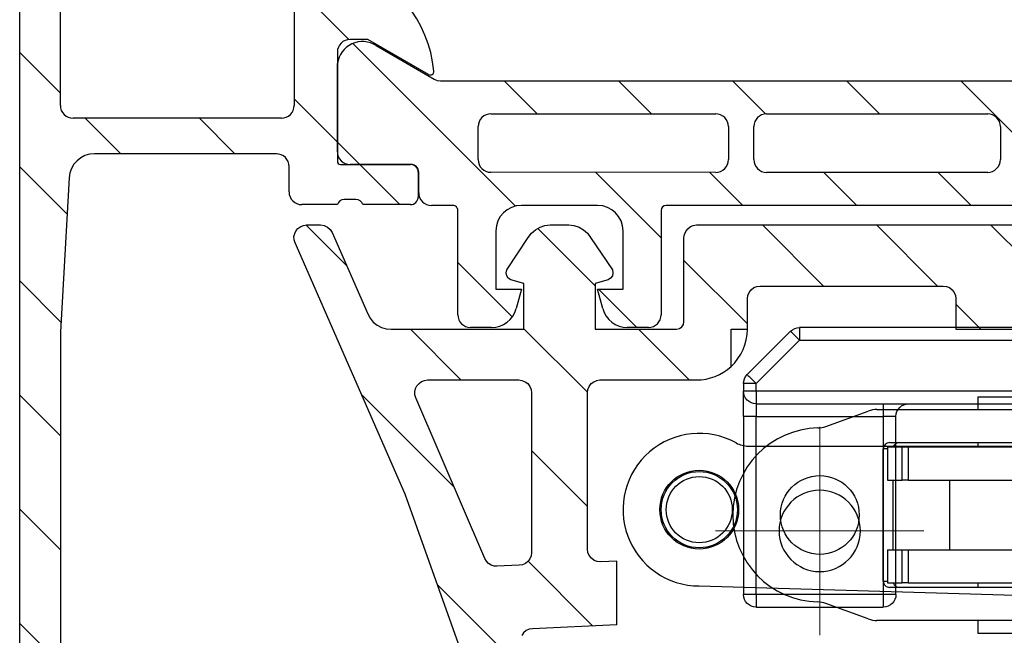
# Model space of a CAD drawing. Units: inches. Extents: x 123850 to 127503, y 194489 to 197300.
# Drawn here: x 125207 to 125245, y 196402 to 196426 of the extents above; entities that cross this region are included whole.
import ezdxf

# ---------------------------------------------------------------- set-up
doc = ezdxf.new("R2010")
doc.units = ezdxf.units.IN
doc.header["$MEASUREMENT"] = 0
for name, color, linetype in [('CHAIN', 74, 'Continuous'), ('CHAIN_BRACKET', 30, 'Continuous'), ('MOTOR_BRACKET', 30, 'Continuous')]:
    doc.layers.add(name, color=color, linetype=linetype)
pattern_1 = [(135, (127260.358, 197276.4534), (-2.245064, -2.245064), [])]

# ---------------------------------------------------------------- blocks, each defined once
blk = doc.blocks.new('WAB 813T (Motorbracket left side)')
at = {"layer": 'MOTOR_BRACKET', "linetype": 'Continuous', "lineweight": 25}
for p, q in [((891158.209, 1143446.247), (891157.725, 1143429.772)), ((891163.709, 1143444.311), (891163.709, 1143430.369))]:
    blk.add_line(p, q, dxfattribs=at)
for radius in [1.55, 1.5, 1.3]:
    blk.add_circle((891161.209, 1143446.247), radius, dxfattribs=at)
for centre, radius, start in [((891161.209, 1143446.247), 3, 331.045), ((891164.709, 1143444.311), 1, 151.045)]:
    blk.add_arc(centre, radius, start, 180, dxfattribs=at)
blk = doc.blocks.new('SW_CENTERMARKSYMBOL_0')
at = {"color": 0, "linetype": 'Continuous', "lineweight": 0}
for p, q in [((0, 2.5), (0, 4.1)), ((0, 0), (0, 2.5)), ((-2.5, 0), (-4.1, 0)), ((0, 0), (-2.5, 0)), ((0, 0), (0, -2.5)), ((0, 0), (2.5, 0)), ((2.5, 0), (4.1, 0)), ((0, -2.5), (0, -4.1))]:
    blk.add_line(p, q, dxfattribs=at)
blk = doc.blocks.new('WAB 813T 01 (chain bracket)')
at = {"layer": 'CHAIN_BRACKET', "linetype": 'Continuous', "lineweight": 25}
for p, q in [((890721.371, 1143357.725), (890750.164, 1143357.725)), ((890750.164, 1143357.725), (890750.164, 1143357.225)), ((890750.517, 1143357.578), (890752.224, 1143355.871)), ((890750.164, 1143357.225), (890721.371, 1143357.225)), ((890751.871, 1143355.518), (890750.164, 1143357.225)), ((890751.871, 1143355.225), (890751.871, 1143355.518)), ((890751.871, 1143355.518), (890752.371, 1143355.518)), ((890752.371, 1143355.518), (890752.371, 1143355.225)), ((890723.79, 1143355.225), (890751.871, 1143355.225)), ((890751.871, 1143355.225), (890752.371, 1143355.225)), ((890751.871, 1143355.225), (890751.871, 1143354.725)), ((890752.371, 1143354.225), (890752.371, 1143355.225)), ((890751.871, 1143354.725), (890723.79, 1143354.725)), ((890746.871, 1143354.725), (890746.871, 1143354.225)), ((890751.871, 1143354.725), (890751.871, 1143354.225)), ((890746.371, 1143354.225), (890746.871, 1143354.225)), ((890746.371, 1143347.225), (890746.371, 1143354.225)), ((890751.871, 1143354.225), (890746.871, 1143354.225)), ((890746.871, 1143354.225), (890746.871, 1143347.225)), ((890751.871, 1143354.225), (890752.371, 1143354.225)), ((890751.871, 1143347.225), (890751.871, 1143354.225)), ((890752.371, 1143354.225), (890752.371, 1143347.225)), ((890746.371, 1143347.225), (890746.871, 1143347.225)), ((890746.871, 1143347.225), (890751.871, 1143347.225)), ((890746.871, 1143347.225), (890746.871, 1143346.725)), ((890751.871, 1143347.225), (890752.371, 1143347.225)), ((890751.871, 1143347.225), (890751.871, 1143346.725)), ((890751.871, 1143346.725), (890746.871, 1143346.725))]:
    blk.add_line(p, q, dxfattribs=at)
at = {"layer": 'CHAIN_BRACKET', "linetype": 'Continuous', "lineweight": 25, "flags": 128}
for points in [[(890750.517, 1143357.578), (890750.51, 1143357.572), (890750.49, 1143357.551), (890750.458, 1143357.519), (890750.414, 1143357.475), (890750.36, 1143357.421), (890750.299, 1143357.36), (890750.233, 1143357.294), (890750.164, 1143357.225)], [(890752.224, 1143355.871), (890752.218, 1143355.864), (890752.197, 1143355.844), (890752.165, 1143355.812), (890752.121, 1143355.768), (890752.067, 1143355.714), (890752.006, 1143355.653), (890751.94, 1143355.587), (890751.871, 1143355.518)]]:
    blk.add_lwpolyline(points, dxfattribs=at)
at = {"layer": 'CHAIN_BRACKET', "linetype": 'Continuous', "lineweight": 25}
blk.add_circle((890749.371, 1143349.725), 1.6, dxfattribs=at)
for centre, start, end in [((890750.164, 1143357.225), 45, 90), ((890751.871, 1143355.518), 0, 45), ((890751.871, 1143355.225), 270, 0), ((890745.871, 1143354.225), 0, 90), ((890746.871, 1143347.225), 180, 270), ((890751.871, 1143347.225), 270, 0)]:
    blk.add_arc(centre, 0.5, start, end, dxfattribs=at)
at = {"color": 1, "linetype": 'Continuous', "lineweight": 0}
blk.add_blockref('SW_CENTERMARKSYMBOL_0', (890749.371, 1143349.725), dxfattribs=at)
blk = doc.blocks.new('chain 5 WMX 813')
at = {"layer": 'CHAIN', "linetype": 'Continuous', "lineweight": 25}
for p, q in [((125262.088, 196324.238), (125262.088, 196323.738)), ((125262.088, 196324.238), (125265.037, 196324.238)), ((125265.037, 196324.238), (125265.668, 196324.238)), ((125265.668, 196323.738), (125265.668, 196324.238)), ((125271.613, 196324.238), (125271.613, 196323.738)), ((125271.613, 196324.238), (125274.562, 196324.238)), ((125274.562, 196324.238), (125275.141, 196324.238)), ((125258.122, 196323.738), (125263.616, 196323.738)), ((125263.616, 196323.738), (125268.619, 196323.738)), ((125263.616, 196323.738), (125263.616, 196322.438)), ((125268.619, 196323.738), (125268.619, 196322.438)), ((125268.627, 196323.738), (125268.619, 196323.738)), ((125268.627, 196323.738), (125268.64, 196323.738)), ((125268.627, 196323.738), (125268.627, 196322.438)), ((125268.64, 196322.438), (125268.64, 196323.738)), ((125268.64, 196323.738), (125268.876, 196323.738)), ((125268.876, 196323.738), (125268.876, 196322.438)), ((125268.876, 196323.738), (125274.545, 196323.738)), ((125256.111, 196323.07), (125257.78, 196323.677)), ((125258.37, 196316.988), (125258.37, 196322.188)), ((125258.543, 196322.188), (125258.37, 196322.188)), ((125258.543, 196322.263), (125258.543, 196320.963)), ((125258.543, 196322.263), (125259.115, 196322.263)), ((125258.62, 196322.438), (125263.616, 196322.438)), ((125259.115, 196320.963), (125259.115, 196322.263)), ((125259.115, 196322.263), (125259.351, 196322.263)), ((125259.351, 196322.263), (125259.351, 196320.963)), ((125259.351, 196322.263), (125272.787, 196322.263)), ((125262.088, 196322.438), (125262.088, 196322.263)), ((125268.619, 196322.438), (125263.616, 196322.438)), ((125265.668, 196322.263), (125265.668, 196322.438)), ((125268.619, 196322.438), (125268.627, 196322.438)), ((125268.627, 196322.438), (125268.64, 196322.438)), ((125268.876, 196322.438), (125268.64, 196322.438)), ((125268.876, 196322.438), (125272.996, 196322.438)), ((125271.613, 196322.438), (125271.613, 196322.263)), ((125258.543, 196320.963), (125259.115, 196320.963)), ((125258.754, 196318.213), (125258.754, 196320.963)), ((125259.351, 196320.963), (125259.115, 196320.963)), ((125259.351, 196320.963), (125271.738, 196320.963)), ((125260.978, 196320.963), (125260.978, 196318.213)), ((125266.778, 196318.213), (125266.778, 196320.963)), ((125270.503, 196320.963), (125270.503, 196318.213)), ((125258.543, 196318.213), (125258.543, 196316.913)), ((125258.543, 196318.213), (125259.115, 196318.213)), ((125259.115, 196316.913), (125259.115, 196318.213)), ((125259.115, 196318.213), (125259.351, 196318.213)), ((125259.351, 196318.213), (125259.351, 196316.913)), ((125259.351, 196318.213), (125271.69, 196318.213)), ((125258.37, 196316.988), (125258.543, 196316.988)), ((125258.543, 196316.913), (125259.115, 196316.913)), ((125259.351, 196316.913), (125259.115, 196316.913)), ((125259.351, 196316.913), (125271.668, 196316.913)), ((125262.088, 196316.913), (125262.088, 196316.738)), ((125265.668, 196316.738), (125265.668, 196316.913)), ((125271.613, 196316.913), (125271.613, 196316.738)), ((125263.616, 196316.738), (125258.62, 196316.738)), ((125263.616, 196316.738), (125268.619, 196316.738)), ((125263.616, 196316.738), (125263.616, 196315.438)), ((125268.619, 196316.738), (125268.619, 196315.438)), ((125268.619, 196316.738), (125268.627, 196316.738)), ((125268.627, 196316.738), (125268.64, 196316.738)), ((125268.627, 196316.738), (125268.627, 196315.438)), ((125268.64, 196315.438), (125268.64, 196316.738)), ((125268.64, 196316.738), (125268.876, 196316.738)), ((125268.876, 196316.738), (125268.876, 196315.438)), ((125268.876, 196316.738), (125271.664, 196316.738)), ((125257.78, 196315.498), (125256.111, 196316.105)), ((125263.616, 196315.438), (125258.122, 196315.438)), ((125262.088, 196315.438), (125262.088, 196314.938)), ((125263.616, 196315.438), (125268.619, 196315.438)), ((125265.668, 196314.938), (125265.668, 196315.438)), ((125268.627, 196315.438), (125268.619, 196315.438)), ((125268.627, 196315.438), (125268.64, 196315.438)), ((125268.876, 196315.438), (125268.64, 196315.438)), ((125268.876, 196315.438), (125271.642, 196315.438)), ((125271.613, 196315.438), (125271.613, 196314.938)), ((125262.088, 196314.938), (125265.037, 196314.938)), ((125265.037, 196314.938), (125265.668, 196314.938)), ((125271.613, 196314.938), (125271.633, 196314.938))]:
    blk.add_line(p, q, dxfattribs=at)
blk.add_circle((125255.871, 196319.588), 1.55, dxfattribs=at)
for centre, radius, start, end in [((125258.122, 196322.739), 0.999, 89.9999, 109.9996), ((125255.873, 196319.588), 3.423, 91.3421, 268.6579), ((125255.77, 196324.009), 0.999, 271.3157, 289.999), ((125258.62, 196322.188), 0.25, 90.0175, 180.0175), ((125259.003, 196322.188), 0.25, 90.0102, 162.5651), ((125258.62, 196316.988), 0.25, 179.9825, 269.9827), ((125259.003, 196316.988), 0.25, 197.4384, 269.9861), ((125255.77, 196315.167), 0.999, 70.0007, 88.6842), ((125258.122, 196316.437), 0.999, 250.0006, 269.9996)]:
    blk.add_arc(centre, radius, start, end, dxfattribs=at)

msp = doc.modelspace()

# ---------------------------------------------------------------- hatches: boundary and pattern name
at = {"linetype": 'Continuous', "lineweight": 18}
h = msp.add_hatch(dxfattribs=at)
h.set_pattern_fill('ANSI31', angle=90, style=0)
h.set_pattern_definition(pattern_1)
edge = h.paths.add_edge_path(flags=0)
edge.add_arc((125207.094, 196482.63), 0.5, 449.991, 539.9924)
edge.add_line((125206.594, 196482.631), (125206.594, 196389.63))
edge.add_arc((125207.094, 196389.63), 0.5, 179.9996, 270.0004)
edge.add_line((125207.094, 196389.13), (125211.094, 196389.13))
edge.add_arc((125211.094, 196389.63), 0.5, 269.9996, 360.0004)
edge.add_line((125211.594, 196389.63), (125211.594, 196390.93))
edge.add_arc((125211.094, 196390.93), 0.5, 359.9977, 450.0058)
edge.add_line((125211.094, 196391.43), (125210.594, 196391.43))
edge.add_line((125210.594, 196391.43), (125210.594, 196390.43))
edge.add_line((125210.594, 196390.43), (125208.894, 196390.43))
edge.add_arc((125208.894, 196391.43), 1, 180.0025, 269.9975, ccw=False)
edge.add_line((125207.894, 196391.43), (125207.894, 196395.43))
edge.add_arc((125208.894, 196395.43), 1, 89.9973, 180.0009, ccw=False)
edge.add_line((125208.894, 196396.43), (125210.594, 196396.43))
edge.add_line((125210.594, 196396.43), (125210.594, 196395.43))
edge.add_line((125210.594, 196395.43), (125211.094, 196395.43))
edge.add_arc((125211.094, 196395.93), 0.5, 270.0056, 359.9944)
edge.add_line((125211.594, 196395.93), (125211.594, 196398.73))
edge.add_arc((125211.094, 196398.73), 0.5, 359.9984, 450.0016)
edge.add_line((125211.094, 196399.23), (125210.894, 196399.23))
edge.add_arc((125210.894, 196398.73), 0.5, 449.9985, 540.0015)
edge.add_line((125210.394, 196398.73), (125210.394, 196398.23))
edge.add_arc((125209.894, 196398.23), 0.5, 270.0003, 359.9997, ccw=False)
edge.add_line((125209.894, 196397.73), (125208.694, 196397.73))
edge.add_arc((125208.694, 196398.23), 0.5, 180, 270.0004, ccw=False)
edge.add_line((125208.194, 196398.23), (125208.194, 196414.13))
edge.add_line((125208.194, 196414.13), (125208.54, 196420.187))
edge.add_arc((125209.538, 196420.13), 1, 90.0002, 176.7295, ccw=False)
edge.add_line((125209.538, 196421.13), (125216.694, 196421.13))
edge.add_arc((125216.694, 196420.63), 0.5, -0.0003, 90.0003, ccw=False)
edge.add_line((125217.194, 196420.63), (125217.194, 196419.63))
edge.add_arc((125217.694, 196419.63), 0.5, 180, 270)
edge.add_line((125217.694, 196419.13), (125219.094, 196419.13))
edge.add_arc((125219.361, 196419.052), 0.279, 88.8355, 163.5801, ccw=False)
edge.add_line((125219.367, 196419.33), (125219.821, 196419.33))
edge.add_arc((125219.826, 196419.052), 0.279, 16.4246, 91.1629, ccw=False)
edge.add_line((125220.094, 196419.13), (125221.974, 196419.13))
edge.add_arc((125221.974, 196419.43), 0.3, 270, 360)
edge.add_line((125222.274, 196419.43), (125222.274, 196420.41))
edge.add_arc((125221.974, 196420.41), 0.3, 360, 450)
edge.add_line((125221.974, 196420.71), (125219.214, 196420.71))
edge.add_arc((125219.214, 196420.83), 0.12, 180, 270, ccw=False)
edge.add_line((125219.094, 196420.83), (125219.094, 196425.13))
edge.add_arc((125219.594, 196425.13), 0.5, 90, 180, ccw=False)
edge.add_line((125219.594, 196425.63), (125220.294, 196425.63))
edge.add_line((125220.294, 196425.63), (125222.687, 196424.249))
edge.add_arc((125222.756, 196424.369), 0.138, 239.9999, 365.6225)
edge.add_arc((125217.917, 196423.892), 5, 365.6226, 432.2516)
edge.add_arc((125219.594, 196429.13), 0.5, 180, 252.2516, ccw=False)
edge.add_line((125219.094, 196429.13), (125219.094, 196457.93))
edge.add_arc((125219.594, 196457.93), 0.5, 107.7484, 180.0001, ccw=False)
edge.add_arc((125217.917, 196463.169), 5, 287.7484, 354.3774)
edge.add_arc((125222.756, 196462.692), 0.138, 354.3773, 479.9999)
edge.add_line((125222.687, 196462.812), (125220.294, 196461.43))
edge.add_line((125220.294, 196461.43), (125219.594, 196461.43))
edge.add_arc((125219.594, 196461.93), 0.5, 180, 270, ccw=False)
edge.add_line((125219.094, 196461.93), (125219.094, 196466.23))
edge.add_arc((125219.214, 196466.23), 0.12, 90, 180, ccw=False)
edge.add_line((125219.214, 196466.35), (125221.974, 196466.35))
edge.add_arc((125221.974, 196466.65), 0.3, 270, 360)
edge.add_line((125222.274, 196466.65), (125222.274, 196467.63))
edge.add_arc((125221.974, 196467.63), 0.3, 360, 450)
edge.add_line((125221.974, 196467.93), (125220.094, 196467.93))
edge.add_arc((125219.826, 196468.009), 0.279, 268.8371, 343.5754, ccw=False)
edge.add_line((125219.821, 196467.73), (125219.367, 196467.73))
edge.add_arc((125219.361, 196468.009), 0.279, 196.4199, 271.1645, ccw=False)
edge.add_line((125219.094, 196467.93), (125218.794, 196467.93))
edge.add_arc((125218.794, 196468.43), 0.5, 179.9936, 270, ccw=False)
edge.add_line((125218.294, 196468.43), (125218.296, 196482.63))
edge.add_arc((125217.796, 196482.63), 0.5, 359.9932, 449.9995)
edge.add_line((125217.796, 196483.13), (125216.794, 196483.13))
edge.add_arc((125216.794, 196482.63), 0.5, 450, 540)
edge.add_line((125216.294, 196482.63), (125216.294, 196481.63))
edge.add_line((125216.294, 196481.63), (125217.094, 196481.63))
edge.add_line((125217.094, 196481.63), (125217.094, 196480.13))
edge.add_line((125217.094, 196480.13), (125216.494, 196479.092))
edge.add_line((125216.494, 196479.092), (125216.493, 196462.13))
edge.add_arc((125215.493, 196462.13), 1, 269.9999, 359.9943, ccw=False)
edge.add_line((125215.493, 196461.13), (125209.393, 196461.13))
edge.add_arc((125209.393, 196462.13), 1, 179.9937, 270, ccw=False)
edge.add_line((125208.393, 196462.131), (125208.394, 196479.09))
edge.add_line((125208.394, 196479.09), (125207.793, 196480.13))
edge.add_line((125207.793, 196480.13), (125207.793, 196481.63))
edge.add_line((125207.793, 196481.63), (125208.594, 196481.63))
edge.add_line((125208.594, 196481.63), (125208.594, 196482.63))
edge.add_arc((125208.094, 196482.63), 0.5, 359.9998, 449.9915)
edge.add_line((125208.094, 196483.13), (125207.094, 196483.13))
edge = h.paths.add_edge_path(flags=0)
edge.add_line((125216.894, 196422.53), (125208.694, 196422.53))
edge.add_arc((125208.694, 196423.03), 0.5, 179.9997, 270.0003, ccw=False)
edge.add_line((125208.194, 196423.03), (125208.194, 196459.23))
edge.add_arc((125208.694, 196459.23), 0.5, 89.9997, 180.0003, ccw=False)
edge.add_line((125208.694, 196459.73), (125216.894, 196459.73))
edge.add_arc((125216.894, 196459.23), 0.5, -0.0003, 90.0003, ccw=False)
edge.add_line((125217.394, 196459.23), (125217.394, 196423.03))
edge.add_arc((125216.894, 196423.03), 0.5, 269.9997, 360.0003, ccw=False)
h = msp.add_hatch(dxfattribs=at)
h.set_pattern_fill('ANSI31', angle=90, style=0)
h.set_pattern_definition(pattern_1)
edge = h.paths.add_edge_path(flags=0)
edge.add_arc((125231.335, 196414.799), 0.5, 269.998, 359.998)
edge.add_line((125231.835, 196414.799), (125231.835, 196418.899))
edge.add_arc((125232.039, 196418.897), 0.204, 91.1539, 179.513, ccw=False)
edge.add_line((125232.035, 196419.101), (125257.876, 196419.1))
edge.add_arc((125257.876, 196419.6), 0.5, 269.9998, 360.0005)
edge.add_line((125258.376, 196419.6), (125258.376, 196420.41))
edge.add_arc((125258.676, 196420.41), 0.3, 90.0001, 180.0001, ccw=False)
edge.add_line((125258.676, 196420.71), (125261.076, 196420.71))
edge.add_arc((125261.076, 196421.21), 0.5, 269.9997, 360.0004)
edge.add_line((125261.576, 196421.21), (125261.576, 196424.687))
edge.add_arc((125260.586, 196424.544), 1, 368.1817, 482.7271)
edge.add_line((125260.046, 196425.386), (125257.762, 196424.067))
edge.add_line((125257.762, 196424.067), (125257.642, 196424.017))
edge.add_line((125257.642, 196424.017), (125257.512, 196424))
edge.add_line((125257.512, 196424), (125223.158, 196424))
edge.add_line((125223.158, 196424), (125223.028, 196424.017))
edge.add_line((125223.028, 196424.017), (125222.908, 196424.067))
edge.add_line((125222.908, 196424.067), (125220.624, 196425.386))
edge.add_arc((125220.084, 196424.544), 1, 417.2731, 531.8185)
edge.add_line((125219.094, 196424.687), (125219.094, 196421.21))
edge.add_arc((125219.594, 196421.21), 0.5, 179.9997, 270.0003)
edge.add_line((125219.594, 196420.71), (125221.994, 196420.71))
edge.add_arc((125221.994, 196420.41), 0.3, 0.0001, 90.0001, ccw=False)
edge.add_line((125222.294, 196420.41), (125222.294, 196419.6))
edge.add_arc((125222.794, 196419.6), 0.5, 179.9997, 270.0004)
edge.add_line((125222.794, 196419.1), (125223.635, 196419.099))
edge.add_arc((125223.635, 196418.899), 0.2, 359.998, 449.998, ccw=False)
edge.add_line((125223.835, 196418.899), (125223.835, 196414.799))
edge.add_arc((125224.335, 196414.799), 0.5, 179.998, 269.998)
edge.add_line((125224.335, 196414.299), (125225.165, 196414.299))
edge.add_arc((125225.165, 196415.299), 1, 269.998, 344.998)
edge.add_line((125226.131, 196415.04), (125226.335, 196415.799))
edge.add_line((125226.335, 196415.799), (125225.335, 196415.799))
edge.add_line((125225.335, 196415.799), (125225.335, 196418.099))
edge.add_arc((125226.339, 196418.097), 1.004, 90.2321, 179.9004, ccw=False)
edge.add_line((125226.335, 196419.101), (125229.335, 196419.101))
edge.add_arc((125229.331, 196418.097), 1.004, 360.0955, 449.7682, ccw=False)
edge.add_line((125230.335, 196418.099), (125230.335, 196415.799))
edge.add_line((125230.335, 196415.799), (125229.335, 196415.799))
edge.add_line((125229.335, 196415.799), (125229.538, 196415.04))
edge.add_arc((125230.504, 196415.299), 1, 194.998, 269.9979)
edge.add_line((125230.504, 196414.299), (125231.335, 196414.299))
edge = h.paths.add_edge_path(flags=0)
edge.add_line((125245.185, 196422.2), (125245.185, 196420.9))
edge.add_arc((125244.685, 196420.9), 0.5, 269.998, 359.998, ccw=False)
edge.add_line((125244.685, 196420.4), (125235.985, 196420.4))
edge.add_arc((125235.985, 196420.9), 0.5, 179.998, 269.998, ccw=False)
edge.add_line((125235.485, 196420.9), (125235.485, 196422.2))
edge.add_arc((125235.985, 196422.2), 0.5, 89.998, 179.998, ccw=False)
edge.add_line((125235.985, 196422.7), (125244.685, 196422.7))
edge.add_arc((125244.685, 196422.2), 0.5, 359.9981, 449.9979, ccw=False)
edge = h.paths.add_edge_path(flags=0)
edge.add_line((125255.535, 196420.4), (125246.685, 196420.4))
edge.add_arc((125246.685, 196420.9), 0.5, 179.9961, 269.9979, ccw=False)
edge.add_line((125246.185, 196420.9), (125246.185, 196422.2))
edge.add_arc((125246.685, 196422.2), 0.5, 89.9976, 179.9984, ccw=False)
edge.add_line((125246.685, 196422.7), (125255.535, 196422.7))
edge.add_arc((125255.535, 196422.2), 0.5, 359.9976, 449.9984, ccw=False)
edge.add_line((125256.035, 196422.2), (125256.035, 196420.9))
edge.add_arc((125255.535, 196420.9), 0.5, 269.9981, 359.9999, ccw=False)
edge = h.paths.add_edge_path(flags=0)
edge.add_line((125234.485, 196422.2), (125234.485, 196420.9))
edge.add_arc((125233.985, 196420.9), 0.5, 269.9981, 359.9999, ccw=False)
edge.add_line((125233.985, 196420.4), (125225.135, 196420.401))
edge.add_arc((125225.135, 196420.901), 0.5, 179.998, 269.998, ccw=False)
edge.add_line((125224.635, 196420.901), (125224.635, 196422.201))
edge.add_arc((125225.135, 196422.201), 0.5, 89.9979, 179.998, ccw=False)
edge.add_line((125225.135, 196422.701), (125233.985, 196422.7))
edge.add_arc((125233.985, 196422.2), 0.5, 359.9976, 449.9984, ccw=False)
h = msp.add_hatch(dxfattribs=at)
h.set_pattern_fill('ANSI31', angle=90, style=0)
h.set_pattern_definition(pattern_1)
edge = h.paths.add_edge_path(flags=0)
edge.add_line((125217.471, 196418.109), (125217.418, 196417.992))
edge.add_line((125217.418, 196417.992), (125217.386, 196417.876))
edge.add_line((125217.386, 196417.876), (125217.397, 196417.749))
edge.add_line((125217.397, 196417.749), (125217.429, 196417.632))
edge.add_line((125217.429, 196417.632), (125221.757, 196407.737))
edge.add_line((125221.757, 196407.737), (125224.646, 196399.683))
edge.add_line((125224.646, 196399.683), (125225.746, 196396.445))
edge.add_line((125225.746, 196396.445), (125225.821, 196396.265))
edge.add_line((125225.821, 196396.265), (125225.927, 196396.106))
edge.add_line((125225.927, 196396.106), (125226.053, 196395.958))
edge.add_line((125226.053, 196395.958), (125226.202, 196395.842))
edge.add_line((125226.202, 196395.842), (125226.371, 196395.746))
edge.add_line((125226.371, 196395.746), (125226.551, 196395.683))
edge.add_line((125226.551, 196395.683), (125226.742, 196395.641))
edge.add_line((125226.742, 196395.641), (125227.8, 196395.651))
edge.add_line((125227.8, 196395.651), (125227.959, 196395.683))
edge.add_line((125227.959, 196395.683), (125228.107, 196395.746))
edge.add_line((125228.107, 196395.746), (125228.234, 196395.852))
edge.add_line((125228.234, 196395.852), (125228.35, 196395.969))
edge.add_line((125228.35, 196395.969), (125228.424, 196396.117))
edge.add_line((125228.424, 196396.117), (125228.477, 196396.276))
edge.add_line((125228.477, 196396.276), (125229.112, 196398.529))
edge.add_arc((125226.257, 196399.454), 3.002, 342.053, 415.4584)
edge.add_line((125227.959, 196401.927), (125227.853, 196401.969))
edge.add_line((125227.853, 196401.969), (125227.726, 196401.969))
edge.add_line((125227.726, 196401.969), (125227.62, 196401.916))
edge.add_line((125227.62, 196401.916), (125227.535, 196401.831))
edge.add_line((125227.535, 196401.831), (125227.493, 196401.715))
edge.add_line((125227.493, 196401.715), (125227.091, 196398.868))
edge.add_line((125227.091, 196398.868), (125227.387, 196396.985))
edge.add_line((125227.387, 196396.985), (125227.397, 196396.752))
edge.add_line((125227.397, 196396.752), (125227.324, 196396.635))
edge.add_line((125227.324, 196396.635), (125227.228, 196396.55))
edge.add_line((125227.228, 196396.55), (125227.112, 196396.498))
edge.add_line((125227.112, 196396.498), (125226.974, 196396.477))
edge.add_line((125226.974, 196396.477), (125226.847, 196396.508))
edge.add_line((125226.847, 196396.508), (125226.731, 196396.572))
edge.add_line((125226.731, 196396.572), (125226.636, 196396.667))
edge.add_line((125226.636, 196396.667), (125226.583, 196396.794))
edge.add_line((125226.583, 196396.794), (125226.297, 196401.927))
edge.add_line((125226.297, 196401.927), (125226.308, 196402.054))
edge.add_line((125226.308, 196402.054), (125226.35, 196402.181))
edge.add_line((125226.35, 196402.181), (125226.424, 196402.287))
edge.add_line((125226.424, 196402.287), (125226.519, 196402.371))
edge.add_line((125226.519, 196402.371), (125226.646, 196402.424))
edge.add_line((125226.646, 196402.424), (125226.773, 196402.445))
edge.add_line((125226.773, 196402.445), (125230.087, 196402.594))
edge.add_line((125230.087, 196402.594), (125230.087, 196405.107))
edge.add_line((125230.087, 196405.107), (125229.462, 196405.081))
edge.add_line((125229.462, 196405.081), (125229.324, 196405.091))
edge.add_line((125229.324, 196405.091), (125229.197, 196405.133))
edge.add_line((125229.197, 196405.133), (125229.091, 196405.218))
edge.add_line((125229.091, 196405.218), (125229.006, 196405.324))
edge.add_line((125229.006, 196405.324), (125228.954, 196405.44))
edge.add_line((125228.954, 196405.44), (125228.932, 196405.578))
edge.add_line((125228.932, 196405.578), (125228.932, 196411.727))
edge.add_line((125228.932, 196411.727), (125228.954, 196411.864))
edge.add_line((125228.954, 196411.864), (125229.006, 196411.981))
edge.add_line((125229.006, 196411.981), (125229.081, 196412.087))
edge.add_line((125229.081, 196412.087), (125229.186, 196412.16))
edge.add_line((125229.186, 196412.16), (125229.303, 196412.214))
edge.add_line((125229.303, 196412.214), (125229.429, 196412.235))
edge.add_line((125229.429, 196412.235), (125233.229, 196412.235))
edge.add_arc((125233.236, 196414.228), 1.993, 269.807, 312.667)
edge.add_line((125234.587, 196412.762), (125234.587, 196414.231))
edge.add_line((125234.587, 196414.231), (125235.229, 196414.231))
edge.add_line((125235.229, 196414.231), (125235.229, 196415.431))
edge.add_line((125235.229, 196415.431), (125235.25, 196415.558))
edge.add_line((125235.25, 196415.558), (125235.304, 196415.674))
edge.add_line((125235.304, 196415.674), (125235.377, 196415.78))
edge.add_line((125235.377, 196415.78), (125235.483, 196415.865))
edge.add_line((125235.483, 196415.865), (125235.599, 196415.907))
edge.add_line((125235.599, 196415.907), (125235.737, 196415.928))
edge.add_line((125235.737, 196415.928), (125242.934, 196415.928))
edge.add_line((125242.934, 196415.928), (125243.061, 196415.907))
edge.add_line((125243.061, 196415.907), (125243.178, 196415.865))
edge.add_line((125243.178, 196415.865), (125243.283, 196415.78))
edge.add_line((125243.283, 196415.78), (125243.368, 196415.674))
edge.add_line((125243.368, 196415.674), (125243.421, 196415.558))
edge.add_line((125243.421, 196415.558), (125243.431, 196415.431))
edge.add_line((125243.431, 196415.431), (125243.431, 196414.231))
edge.add_line((125243.431, 196414.231), (125245.633, 196414.231))
edge.add_line((125245.633, 196414.231), (125245.633, 196415.431))
edge.add_line((125245.633, 196415.431), (125245.654, 196415.558))
edge.add_line((125245.654, 196415.558), (125245.696, 196415.674))
edge.add_line((125245.696, 196415.674), (125245.781, 196415.78))
edge.add_line((125245.781, 196415.78), (125245.887, 196415.865))
edge.add_line((125245.887, 196415.865), (125246.003, 196415.907))
edge.add_line((125246.003, 196415.907), (125246.13, 196415.928))
edge.add_line((125246.13, 196415.928), (125255.475, 196415.928))
edge.add_line((125255.475, 196415.928), (125255.602, 196415.918))
edge.add_line((125255.602, 196415.918), (125255.719, 196415.865))
edge.add_line((125255.719, 196415.865), (125255.824, 196415.791))
edge.add_line((125255.824, 196415.791), (125255.899, 196415.696))
edge.add_line((125255.899, 196415.696), (125255.951, 196415.59))
edge.add_line((125255.951, 196415.59), (125255.983, 196415.463))
edge.add_line((125255.983, 196415.463), (125255.972, 196415.335))
edge.add_line((125255.972, 196415.335), (125255.93, 196415.219))
edge.add_line((125255.93, 196415.219), (125255.469, 196414.231))
edge.add_line((125255.469, 196414.231), (125258.302, 196414.231))
edge.add_line((125258.302, 196414.231), (125258.333, 196414.256))
edge.add_line((125258.333, 196414.256), (125258.46, 196414.309))
edge.add_line((125258.46, 196414.309), (125258.597, 196414.33))
edge.add_line((125258.597, 196414.33), (125260.587, 196414.33))
edge.add_line((125260.587, 196414.33), (125260.587, 196416.034))
edge.add_line((125260.587, 196416.034), (125260.714, 196416.045))
edge.add_line((125260.714, 196416.045), (125260.841, 196416.098))
edge.add_line((125260.841, 196416.098), (125260.947, 196416.172))
edge.add_line((125260.947, 196416.172), (125261.021, 196416.278))
edge.add_line((125261.021, 196416.278), (125261.074, 196416.405))
edge.add_line((125261.074, 196416.405), (125261.085, 196416.532))
edge.add_line((125261.085, 196416.532), (125261.074, 196416.658))
edge.add_line((125261.074, 196416.658), (125261.021, 196416.775))
edge.add_line((125261.021, 196416.775), (125260.132, 196418.331))
edge.add_line((125260.132, 196418.331), (125233.229, 196418.331))
edge.add_line((125233.229, 196418.331), (125233.102, 196418.31))
edge.add_line((125233.102, 196418.31), (125232.986, 196418.267))
edge.add_line((125232.986, 196418.267), (125232.88, 196418.182))
edge.add_line((125232.88, 196418.182), (125232.806, 196418.077))
edge.add_line((125232.806, 196418.077), (125232.753, 196417.96))
edge.add_line((125232.753, 196417.96), (125232.731, 196417.833))
edge.add_line((125232.731, 196417.833), (125232.731, 196414.531))
edge.add_line((125232.731, 196414.531), (125232.71, 196414.415))
edge.add_line((125232.71, 196414.415), (125232.647, 196414.32))
edge.add_line((125232.647, 196414.32), (125232.552, 196414.256))
edge.add_line((125232.552, 196414.256), (125232.435, 196414.225))
edge.add_line((125232.435, 196414.225), (125229.239, 196414.225))
edge.add_line((125229.239, 196414.225), (125229.239, 196416.034))
edge.add_line((125229.239, 196416.034), (125229.747, 196416.172))
edge.add_line((125229.747, 196416.172), (125229.843, 196416.235))
edge.add_line((125229.843, 196416.235), (125229.917, 196416.33))
edge.add_line((125229.917, 196416.33), (125229.937, 196416.447))
edge.add_line((125229.937, 196416.447), (125229.917, 196416.563))
edge.add_line((125229.917, 196416.563), (125229.059, 196417.833))
edge.add_line((125229.059, 196417.833), (125228.943, 196418.003))
edge.add_line((125228.943, 196418.003), (125228.784, 196418.14))
edge.add_line((125228.784, 196418.14), (125228.604, 196418.246))
edge.add_line((125228.604, 196418.246), (125228.403, 196418.31))
edge.add_line((125228.403, 196418.31), (125228.202, 196418.331))
edge.add_line((125228.202, 196418.331), (125227.472, 196418.331))
edge.add_line((125227.472, 196418.331), (125227.26, 196418.31))
edge.add_line((125227.26, 196418.31), (125227.069, 196418.246))
edge.add_line((125227.069, 196418.246), (125226.889, 196418.14))
edge.add_line((125226.889, 196418.14), (125226.731, 196418.003))
edge.add_line((125226.731, 196418.003), (125226.604, 196417.833))
edge.add_line((125226.604, 196417.833), (125225.757, 196416.563))
edge.add_line((125225.757, 196416.563), (125225.736, 196416.447))
edge.add_line((125225.736, 196416.447), (125225.757, 196416.33))
edge.add_line((125225.757, 196416.33), (125225.821, 196416.235))
edge.add_line((125225.821, 196416.235), (125225.916, 196416.172))
edge.add_line((125225.916, 196416.172), (125226.435, 196416.034))
edge.add_line((125226.435, 196416.034), (125226.435, 196414.225))
edge.add_line((125226.435, 196414.225), (125221.207, 196414.225))
edge.add_line((125221.207, 196414.225), (125221.016, 196414.246))
edge.add_line((125221.016, 196414.246), (125220.836, 196414.299))
edge.add_line((125220.836, 196414.299), (125220.657, 196414.394))
edge.add_line((125220.657, 196414.394), (125220.508, 196414.51))
edge.add_line((125220.508, 196414.51), (125220.381, 196414.658))
edge.add_line((125220.381, 196414.658), (125220.296, 196414.828))
edge.add_line((125220.296, 196414.828), (125218.889, 196418.035))
edge.add_line((125218.889, 196418.035), (125218.815, 196418.151))
edge.add_line((125218.815, 196418.151), (125218.709, 196418.246))
edge.add_line((125218.709, 196418.246), (125218.572, 196418.31))
edge.add_line((125218.572, 196418.31), (125218.434, 196418.331))
edge.add_line((125218.434, 196418.331), (125217.884, 196418.331))
edge.add_line((125217.884, 196418.331), (125217.767, 196418.31))
edge.add_line((125217.767, 196418.31), (125217.651, 196418.267))
edge.add_line((125217.651, 196418.267), (125217.545, 196418.193))
edge.add_line((125217.545, 196418.193), (125217.471, 196418.109))
h.paths.add_polyline_path([(125222.519, 196412.214), (125222.646, 196412.235), (125226.233, 196412.235), (125226.36, 196412.214), (125226.488, 196412.16), (125226.593, 196412.087), (125226.668, 196411.981), (125226.72, 196411.864), (125226.731, 196411.727), (125226.731, 196405.44), (125226.72, 196405.313), (125226.668, 196405.197), (125226.593, 196405.091), (125226.498, 196405.017), (125226.381, 196404.964), (125226.254, 196404.943), (125225.376, 196404.901), (125225.26, 196404.911), (125225.144, 196404.943), (125225.038, 196405.006), (125224.964, 196405.102), (125224.9, 196405.208), (125222.181, 196411.536), (125222.148, 196411.653), (125222.148, 196411.769), (125222.17, 196411.896), (125222.223, 196412.002), (125222.308, 196412.097), (125222.402, 196412.171)], flags=0)

# ---------------------------------------------------------------- linework, layer by layer
at = {"color": 7, "linetype": 'Continuous', "lineweight": 25}
for p, q in [((125206.594, 196389.63), (125206.594, 196482.631)), ((125208.194, 196423.03), (125208.194, 196459.23)), ((125217.394, 196459.23), (125217.394, 196423.03)), ((125220.294, 196425.63), (125219.594, 196425.63)), ((125222.687, 196424.249), (125220.294, 196425.63)), ((125220.624, 196425.386), (125222.908, 196424.067)), ((125219.094, 196425.13), (125219.094, 196420.83)), ((125219.094, 196421.21), (125219.094, 196424.687)), ((125222.908, 196424.067), (125223.028, 196424.017)), ((125223.028, 196424.017), (125223.158, 196424)), ((125223.158, 196424), (125257.512, 196424)), ((125225.135, 196422.701), (125233.985, 196422.7)), ((125235.985, 196422.7), (125244.685, 196422.7)), ((125216.894, 196422.53), (125208.694, 196422.53)), ((125224.635, 196420.901), (125224.635, 196422.201)), ((125234.485, 196422.2), (125234.485, 196420.9)), ((125235.485, 196420.9), (125235.485, 196422.2)), ((125245.185, 196422.2), (125245.185, 196420.9)), ((125216.694, 196421.13), (125209.538, 196421.13)), ((125217.194, 196419.63), (125217.194, 196420.63)), ((125219.214, 196420.71), (125221.974, 196420.71)), ((125221.994, 196420.71), (125219.594, 196420.71)), ((125222.274, 196420.41), (125222.274, 196419.43)), ((125222.294, 196419.6), (125222.294, 196420.41)), ((125233.985, 196420.4), (125225.135, 196420.401)), ((125244.685, 196420.4), (125235.985, 196420.4)), ((125208.54, 196420.187), (125208.194, 196414.13)), ((125219.094, 196419.13), (125217.694, 196419.13)), ((125219.821, 196419.33), (125219.367, 196419.33)), ((125221.974, 196419.13), (125220.094, 196419.13)), ((125223.635, 196419.099), (125222.794, 196419.1)), ((125229.335, 196419.101), (125226.335, 196419.101)), ((125257.876, 196419.1), (125232.035, 196419.101)), ((125223.835, 196414.799), (125223.835, 196418.899)), ((125231.835, 196418.899), (125231.835, 196414.799)), ((125217.651, 196418.267), (125217.767, 196418.31)), ((125217.767, 196418.31), (125217.884, 196418.331)), ((125217.884, 196418.331), (125218.434, 196418.331)), ((125218.434, 196418.331), (125218.572, 196418.31)), ((125218.572, 196418.31), (125218.709, 196418.246)), ((125227.069, 196418.246), (125227.26, 196418.31)), ((125227.26, 196418.31), (125227.472, 196418.331)), ((125227.472, 196418.331), (125228.202, 196418.331)), ((125228.202, 196418.331), (125228.403, 196418.31)), ((125228.403, 196418.31), (125228.604, 196418.246)), ((125232.986, 196418.267), (125233.102, 196418.31)), ((125233.102, 196418.31), (125233.229, 196418.331)), ((125233.229, 196418.331), (125260.132, 196418.331)), ((125217.386, 196417.876), (125217.418, 196417.992)), ((125217.418, 196417.992), (125217.471, 196418.109)), ((125217.471, 196418.109), (125217.545, 196418.193)), ((125217.545, 196418.193), (125217.651, 196418.267)), ((125218.709, 196418.246), (125218.815, 196418.151)), ((125218.815, 196418.151), (125218.889, 196418.035)), ((125218.889, 196418.035), (125220.296, 196414.828)), ((125225.335, 196418.099), (125225.335, 196415.799)), ((125226.604, 196417.833), (125226.731, 196418.003)), ((125226.731, 196418.003), (125226.889, 196418.14)), ((125226.889, 196418.14), (125227.069, 196418.246)), ((125228.604, 196418.246), (125228.784, 196418.14)), ((125228.784, 196418.14), (125228.943, 196418.003)), ((125228.943, 196418.003), (125229.059, 196417.833)), ((125230.335, 196415.799), (125230.335, 196418.099)), ((125232.731, 196417.833), (125232.753, 196417.96)), ((125232.753, 196417.96), (125232.806, 196418.077)), ((125232.806, 196418.077), (125232.88, 196418.182)), ((125232.88, 196418.182), (125232.986, 196418.267)), ((125217.397, 196417.749), (125217.386, 196417.876)), ((125217.429, 196417.632), (125217.397, 196417.749)), ((125221.757, 196407.737), (125217.429, 196417.632)), ((125225.757, 196416.563), (125226.604, 196417.833)), ((125229.059, 196417.833), (125229.917, 196416.563)), ((125232.731, 196414.531), (125232.731, 196417.833)), ((125225.736, 196416.447), (125225.757, 196416.563)), ((125225.757, 196416.33), (125225.736, 196416.447)), ((125229.917, 196416.563), (125229.937, 196416.447)), ((125229.937, 196416.447), (125229.917, 196416.33)), ((125225.821, 196416.235), (125225.757, 196416.33)), ((125225.916, 196416.172), (125225.821, 196416.235)), ((125226.435, 196416.034), (125225.916, 196416.172)), ((125226.435, 196414.225), (125226.435, 196416.034)), ((125229.747, 196416.172), (125229.239, 196416.034)), ((125229.239, 196416.034), (125229.239, 196414.225)), ((125229.843, 196416.235), (125229.747, 196416.172)), ((125229.917, 196416.33), (125229.843, 196416.235)), ((125225.335, 196415.799), (125226.335, 196415.799)), ((125226.335, 196415.799), (125226.131, 196415.04)), ((125229.538, 196415.04), (125229.335, 196415.799)), ((125229.335, 196415.799), (125230.335, 196415.799)), ((125235.25, 196415.558), (125235.304, 196415.674)), ((125235.304, 196415.674), (125235.377, 196415.78)), ((125235.377, 196415.78), (125235.483, 196415.865)), ((125235.483, 196415.865), (125235.599, 196415.907)), ((125235.599, 196415.907), (125235.737, 196415.928)), ((125235.737, 196415.928), (125242.934, 196415.928)), ((125242.934, 196415.928), (125243.061, 196415.907)), ((125243.061, 196415.907), (125243.178, 196415.865)), ((125243.178, 196415.865), (125243.283, 196415.78)), ((125243.283, 196415.78), (125243.368, 196415.674)), ((125243.368, 196415.674), (125243.421, 196415.558)), ((125235.229, 196415.431), (125235.25, 196415.558)), ((125235.229, 196414.231), (125235.229, 196415.431)), ((125243.421, 196415.558), (125243.431, 196415.431)), ((125243.431, 196415.431), (125243.431, 196414.231)), ((125220.296, 196414.828), (125220.381, 196414.658)), ((125220.381, 196414.658), (125220.508, 196414.51)), ((125220.508, 196414.51), (125220.657, 196414.394)), ((125232.647, 196414.32), (125232.71, 196414.415)), ((125232.71, 196414.415), (125232.731, 196414.531)), ((125208.194, 196414.13), (125208.194, 196398.23)), ((125220.657, 196414.394), (125220.836, 196414.299)), ((125220.836, 196414.299), (125221.016, 196414.246)), ((125221.016, 196414.246), (125221.207, 196414.225)), ((125221.207, 196414.225), (125226.435, 196414.225)), ((125225.165, 196414.299), (125224.335, 196414.299)), ((125229.239, 196414.225), (125232.435, 196414.225)), ((125231.335, 196414.299), (125230.504, 196414.299)), ((125232.435, 196414.225), (125232.552, 196414.256)), ((125232.552, 196414.256), (125232.647, 196414.32)), ((125234.587, 196414.231), (125235.229, 196414.231)), ((125234.587, 196412.762), (125234.587, 196414.231)), ((125235.229, 196414.231), (125235.229, 196414.225)), ((125222.223, 196412.002), (125222.308, 196412.097)), ((125222.308, 196412.097), (125222.402, 196412.171)), ((125222.402, 196412.171), (125222.519, 196412.214)), ((125222.519, 196412.214), (125222.646, 196412.235)), ((125222.646, 196412.235), (125226.233, 196412.235)), ((125226.233, 196412.235), (125226.36, 196412.214)), ((125226.36, 196412.214), (125226.488, 196412.16)), ((125226.488, 196412.16), (125226.593, 196412.087)), ((125226.593, 196412.087), (125226.668, 196411.981)), ((125229.006, 196411.981), (125229.081, 196412.087)), ((125229.081, 196412.087), (125229.186, 196412.16)), ((125229.186, 196412.16), (125229.303, 196412.214)), ((125229.303, 196412.214), (125229.429, 196412.235)), ((125229.429, 196412.235), (125233.229, 196412.235)), ((125222.148, 196411.769), (125222.17, 196411.896)), ((125222.148, 196411.653), (125222.148, 196411.769)), ((125222.17, 196411.896), (125222.223, 196412.002)), ((125226.668, 196411.981), (125226.72, 196411.864)), ((125226.72, 196411.864), (125226.731, 196411.727)), ((125226.731, 196411.727), (125226.731, 196405.44)), ((125228.932, 196411.727), (125228.954, 196411.864)), ((125228.932, 196405.578), (125228.932, 196411.727)), ((125228.954, 196411.864), (125229.006, 196411.981)), ((125222.181, 196411.536), (125222.148, 196411.653)), ((125224.9, 196405.208), (125222.181, 196411.536)), ((125224.646, 196399.683), (125221.757, 196407.737)), ((125228.954, 196405.44), (125228.932, 196405.578)), ((125224.964, 196405.102), (125224.9, 196405.208)), ((125225.038, 196405.006), (125224.964, 196405.102)), ((125226.668, 196405.197), (125226.593, 196405.091)), ((125226.72, 196405.313), (125226.668, 196405.197)), ((125226.731, 196405.44), (125226.72, 196405.313)), ((125229.006, 196405.324), (125228.954, 196405.44)), ((125229.091, 196405.218), (125229.006, 196405.324)), ((125229.197, 196405.133), (125229.091, 196405.218)), ((125229.324, 196405.091), (125229.197, 196405.133)), ((125230.087, 196405.107), (125229.462, 196405.081)), ((125225.144, 196404.943), (125225.038, 196405.006)), ((125225.26, 196404.911), (125225.144, 196404.943)), ((125225.376, 196404.901), (125225.26, 196404.911)), ((125226.254, 196404.943), (125225.376, 196404.901)), ((125226.381, 196404.964), (125226.254, 196404.943)), ((125226.498, 196405.017), (125226.381, 196404.964)), ((125226.593, 196405.091), (125226.498, 196405.017)), ((125229.462, 196405.081), (125229.324, 196405.091)), ((125226.646, 196402.424), (125226.519, 196402.371)), ((125226.773, 196402.445), (125226.646, 196402.424)), ((125230.087, 196402.594), (125226.773, 196402.445)), ((125226.424, 196402.287), (125226.35, 196402.181)), ((125226.519, 196402.371), (125226.424, 196402.287))]:
    msp.add_line(p, q, dxfattribs=at)
at = {"color": 5, "linetype": 'Continuous', "lineweight": 25}
for p, q in [((125243.431, 196414.231), (125245.633, 196414.231)), ((125230.087, 196402.594), (125230.087, 196405.107))]:
    msp.add_line(p, q, dxfattribs=at)
at = {"color": 7, "linetype": 'Continuous', "lineweight": 25}
for centre, radius, start, end in [((125217.917, 196423.892), 5, 5.6226, 72.2516), ((125219.594, 196425.13), 0.5, 90, 180), ((125220.084, 196424.544), 1, 57.2731, 171.8185), ((125222.756, 196424.369), 0.138, 239.9999, 5.6225), ((125208.694, 196423.03), 0.5, 179.9997, 270.0003), ((125216.894, 196423.03), 0.5, 269.9997, 0.0003), ((125225.135, 196422.201), 0.5, 89.9979, 179.998), ((125233.985, 196422.2), 0.5, 359.9976, 89.9984), ((125235.985, 196422.2), 0.5, 89.998, 179.998), ((125244.685, 196422.2), 0.5, 359.9981, 89.9979), ((125209.538, 196420.13), 1, 90.0002, 176.7295), ((125216.694, 196420.63), 0.5, 359.9997, 90.0003), ((125219.594, 196421.21), 0.5, 179.9997, 270.0003), ((125219.214, 196420.83), 0.12, 180, 270), ((125221.974, 196420.41), 0.3, 360, 90), ((125221.994, 196420.41), 0.3, 0.0001, 90.0001), ((125225.135, 196420.901), 0.5, 179.998, 269.998), ((125233.985, 196420.9), 0.5, 269.9981, 359.9999), ((125235.985, 196420.9), 0.5, 179.998, 269.998), ((125244.685, 196420.9), 0.5, 269.998, 359.998), ((125217.694, 196419.63), 0.5, 180, 270), ((125222.794, 196419.6), 0.5, 179.9997, 270.0004), ((125219.361, 196419.052), 0.279, 88.8355, 163.5801), ((125219.826, 196419.052), 0.279, 16.4246, 91.1629), ((125221.974, 196419.43), 0.3, 270, 0), ((125223.635, 196418.899), 0.2, 359.998, 89.998), ((125226.339, 196418.097), 1.004, 90.2321, 179.9004), ((125229.331, 196418.097), 1.004, 0.0955, 89.7682), ((125232.039, 196418.897), 0.204, 91.1539, 179.513), ((125224.335, 196414.799), 0.5, 179.998, 269.998), ((125225.165, 196415.299), 1, 269.998, 344.998), ((125230.504, 196415.299), 1, 194.998, 269.9979), ((125231.335, 196414.799), 0.5, 269.998, 359.998), ((125233.236, 196414.228), 1.993, 312.667, 359.8994), ((125233.236, 196414.228), 1.993, 269.807, 312.667)]:
    msp.add_arc(centre, radius, start, end, dxfattribs=at)

# ---------------------------------------------------------------- block references
at = {"color": 7}
msp.add_blockref('chain 5 WMX 813', (-17.794, 87.333), dxfattribs=at)
at = {"layer": 'CHAIN_BRACKET', "color": 1, "xscale": -1}
msp.add_blockref('WAB 813T 01 (chain bracket)', (1015987.447, -946943.43), dxfattribs=at)
at = {"layer": 'CHAIN_BRACKET', "color": 1, "rotation": 89.99999999999999}
msp.add_blockref('WAB 813T (Motorbracket left side)', (1268679.583, -694754.079), dxfattribs=at)

doc.saveas('drawing.dxf')
